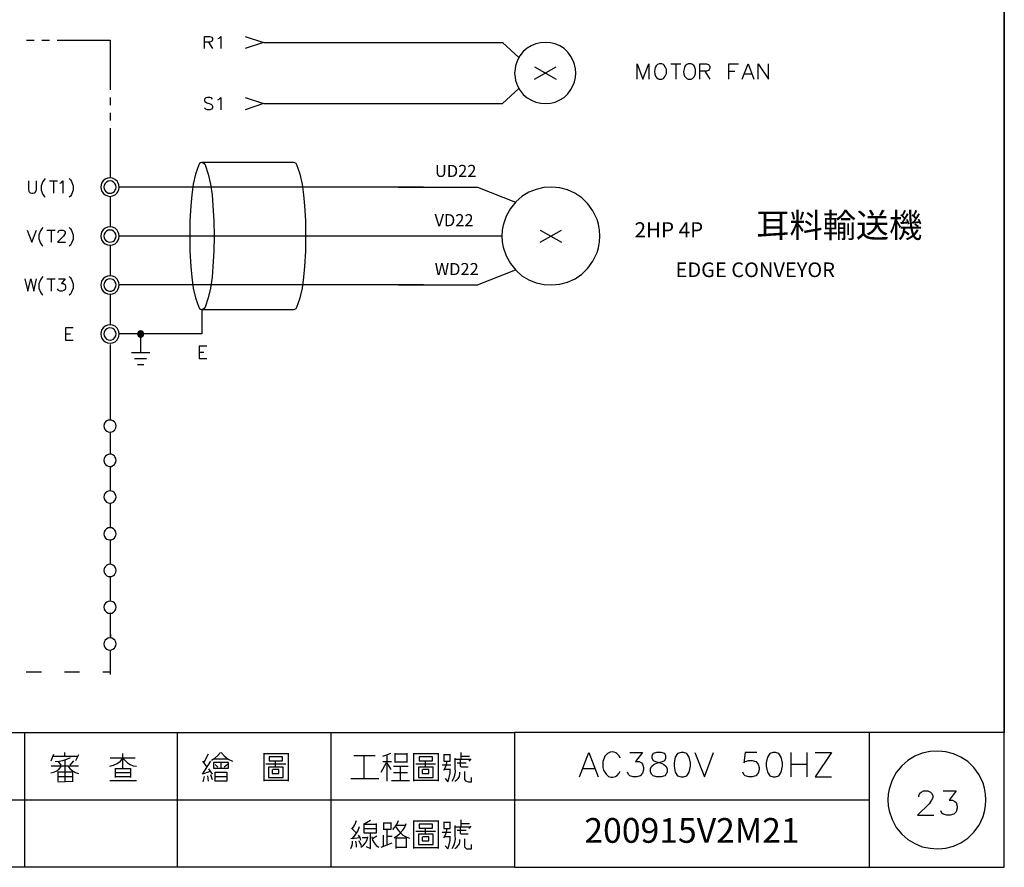
# Model space of a CAD drawing. Units: millimetres. Extents: x -1595 to 5917, y -2587 to 219.
# Drawn here: x 1216 to 1336, y -1783 to -1680 of the extents above; entities that cross this region are included whole.
import ezdxf
from ezdxf.enums import TextEntityAlignment as Align

# ---------------------------------------------------------------- set-up
doc = ezdxf.new("R2010")
doc.units = ezdxf.units.MM
doc.layers.add('P', color=7, linetype='Continuous')
doc.layers.add('字型', color=3, linetype='Continuous')
doc.styles.add('CHINA', font='romans.shx', dxfattribs={"bigfont": 'chineset.shx'})

msp = doc.modelspace()

# ---------------------------------------------------------------- linework, layer by layer
at = {"layer": 'P'}
for points in [[(1276.176, -1782.744), (1198.159, -1782.744), (1198.159, -1766.393), (1276.176, -1766.393), (1276.176, -1782.744), (1335.619, -1782.744), (1335.619, -1758.949), (1335.619, -1580.62), (1053.256, -1580.62), (1053.256, -1758.949), (1053.256, -1766.393), (1053.256, -1782.744), (1127.551, -1782.744), (1127.551, -1766.393), (1053.256, -1766.393), (1053.256, -1758.949), (1053.256, -1580.62), (1335.619, -1580.62), (1335.619, -1758.949), (1335.619, -1766.393), (1276.176, -1766.393)], [(1238.57, -1683.367), (1238.57, -1681.885), (1239.205, -1681.885), (1239.416, -1681.938), (1239.469, -1682.026), (1239.557, -1682.15), (1239.557, -1682.308), (1239.469, -1682.45), (1239.416, -1682.52), (1239.205, -1682.573), (1238.57, -1682.573)], [(1240.192, -1682.15), (1240.334, -1682.097), (1240.545, -1681.885), (1240.545, -1683.367)], [(1243.509, -1681.885), (1245.731, -1682.626), (1243.509, -1683.367)], [(1216.98, -1682.344), (1217.897, -1682.344)], [(1218.832, -1682.344), (1219.767, -1682.344)], [(1220.701, -1682.344), (1227.104, -1682.344), (1227.104, -1688.376)], [(1239.046, -1682.573), (1239.557, -1683.367)], [(1245.819, -1682.626), (1251.622, -1682.626)], [(1250.123, -1682.626), (1274.712, -1682.626), (1276.723, -1684.443)], [(1274.412, -1682.626), (1274.8, -1682.626)], [(1283.619, -1686.348), (1283.602, -1685.819), (1283.478, -1685.289), (1283.355, -1684.937), (1283.037, -1684.319), (1282.649, -1683.79), (1282.191, -1683.367), (1281.679, -1683.049), (1281.115, -1682.802), (1280.533, -1682.679), (1279.951, -1682.626), (1279.351, -1682.661), (1278.769, -1682.802), (1278.222, -1683.032), (1277.71, -1683.332), (1277.252, -1683.737), (1276.846, -1684.231), (1276.529, -1684.796), (1276.299, -1685.448), (1276.246, -1685.819), (1276.193, -1686.348), (1276.246, -1686.877), (1276.317, -1687.23), (1276.529, -1687.882), (1276.864, -1688.464), (1277.252, -1688.941), (1277.71, -1689.329), (1278.24, -1689.646), (1278.786, -1689.876), (1279.368, -1689.999), (1279.951, -1690.034), (1280.55, -1689.999), (1281.132, -1689.858), (1281.679, -1689.611), (1282.191, -1689.293), (1282.649, -1688.87), (1283.037, -1688.341), (1283.355, -1687.724), (1283.478, -1687.388), (1283.602, -1686.877), (1283.619, -1686.348), (1283.619, -1686.348)], [(1278.628, -1685.589), (1281.221, -1687.089)], [(1278.628, -1687.089), (1281.221, -1685.589)], [(1291.081, -1687.089), (1291.081, -1685.219), (1291.769, -1687.089), (1292.474, -1685.219), (1292.474, -1687.089)], [(1293.726, -1685.219), (1293.55, -1685.307), (1293.356, -1685.483), (1293.25, -1685.678), (1293.162, -1686.136), (1293.215, -1686.489), (1293.303, -1686.701), (1293.427, -1686.877), (1293.603, -1687.036), (1293.726, -1687.089), (1294.079, -1687.089), (1294.256, -1686.983), (1294.344, -1686.895), (1294.485, -1686.718), (1294.608, -1686.383), (1294.608, -1685.907), (1294.485, -1685.572), (1294.344, -1685.378), (1294.256, -1685.307), (1294.079, -1685.219), (1293.726, -1685.219), (1293.726, -1685.219)], [(1295.138, -1685.219), (1296.372, -1685.219)], [(1295.755, -1685.219), (1295.755, -1687.089)], [(1297.254, -1685.219), (1297.096, -1685.307), (1296.901, -1685.483), (1296.796, -1685.678), (1296.707, -1686.136), (1296.743, -1686.489), (1296.831, -1686.701), (1296.972, -1686.877), (1297.148, -1687.036), (1297.254, -1687.089), (1297.625, -1687.089), (1297.783, -1686.983), (1297.977, -1686.806), (1298.066, -1686.648), (1298.154, -1686.365), (1298.154, -1685.924), (1298.066, -1685.66), (1297.977, -1685.483), (1297.783, -1685.307), (1297.625, -1685.219), (1297.254, -1685.219), (1297.254, -1685.219)], [(1298.683, -1687.089), (1298.683, -1685.219), (1299.477, -1685.219), (1299.741, -1685.307), (1299.812, -1685.395), (1299.9, -1685.589), (1299.9, -1685.748), (1299.812, -1685.924), (1299.741, -1686.03), (1299.477, -1686.118), (1298.683, -1686.118)], [(1302.211, -1687.089), (1302.211, -1685.219), (1303.357, -1685.219)], [(1303.798, -1687.089), (1304.521, -1685.219), (1305.209, -1687.089)], [(1305.739, -1687.089), (1305.739, -1685.219), (1306.991, -1687.089), (1306.991, -1685.219)], [(1299.283, -1686.118), (1299.9, -1687.089)], [(1302.211, -1686.118), (1302.934, -1686.118)], [(1304.081, -1686.454), (1304.962, -1686.454)], [(1227.104, -1689.311), (1227.104, -1690.228)], [(1239.557, -1689.523), (1239.416, -1689.364), (1239.205, -1689.311), (1238.922, -1689.311), (1238.711, -1689.364), (1238.57, -1689.523), (1238.57, -1689.664), (1238.623, -1689.787), (1238.711, -1689.876), (1238.834, -1689.946), (1239.258, -1690.087), (1239.416, -1690.158), (1239.469, -1690.211), (1239.557, -1690.369), (1239.557, -1690.581), (1239.416, -1690.722), (1239.205, -1690.793), (1238.922, -1690.793), (1238.711, -1690.722), (1238.57, -1690.581)], [(1240.192, -1689.576), (1240.334, -1689.523), (1240.545, -1689.311), (1240.545, -1690.793)], [(1243.509, -1689.311), (1245.731, -1690.052), (1243.509, -1690.793)], [(1250.123, -1690.052), (1274.712, -1690.052), (1276.723, -1688.235)], [(1245.819, -1690.052), (1251.622, -1690.052)], [(1227.104, -1691.163), (1227.104, -1692.098)], [(1227.104, -1693.033), (1227.104, -1699.065)], [(1238.252, -1697.196), (1238.076, -1697.249), (1237.952, -1697.319), (1237.864, -1697.478), (1237.458, -1698.624), (1237.194, -1699.824), (1237.017, -1701.129), (1236.894, -1702.452), (1236.788, -1704.287), (1236.771, -1706.139), (1236.788, -1707.973), (1236.894, -1709.808), (1237.017, -1711.13), (1237.194, -1712.436), (1237.458, -1713.618), (1237.864, -1714.764), (1237.952, -1714.923), (1238.076, -1714.993), (1238.252, -1715.046), (1238.252, -1718.01), (1230.809, -1718.01), (1230.809, -1720.25)], [(1217.191, -1699.436), (1217.191, -1700.494), (1217.262, -1700.706), (1217.403, -1700.865), (1217.615, -1700.918), (1217.756, -1700.918), (1217.967, -1700.865), (1218.109, -1700.706), (1218.179, -1700.494), (1218.179, -1699.436)], [(1219.237, -1699.154), (1219.114, -1699.295), (1218.938, -1699.506), (1218.761, -1700.018), (1218.761, -1700.565), (1218.938, -1701.076), (1219.114, -1701.288), (1219.237, -1701.411)], [(1219.749, -1699.436), (1220.737, -1699.436)], [(1220.225, -1699.436), (1220.225, -1700.918)], [(1221.019, -1699.718), (1221.16, -1699.648), (1221.372, -1699.436), (1221.372, -1700.918)], [(1222.13, -1699.154), (1222.289, -1699.295), (1222.448, -1699.506), (1222.642, -1700.018), (1222.642, -1700.565), (1222.448, -1701.076), (1222.289, -1701.288), (1222.13, -1701.411)], [(1265.134, -1700.177), (1228.216, -1700.177), (1228.163, -1699.894), (1228.057, -1699.612), (1227.969, -1699.471), (1227.704, -1699.242), (1227.422, -1699.101), (1227.104, -1699.065), (1226.787, -1699.101), (1226.505, -1699.224), (1226.258, -1699.436), (1226.081, -1699.718), (1226.028, -1699.894), (1225.993, -1700.177), (1226.028, -1700.459), (1226.081, -1700.635), (1226.258, -1700.918), (1226.505, -1701.129), (1226.805, -1701.253), (1227.104, -1701.306), (1227.422, -1701.253), (1227.722, -1701.112), (1227.969, -1700.882), (1228.057, -1700.741), (1228.163, -1700.459), (1228.216, -1700.177), (1228.216, -1700.177)], [(1227.845, -1700.177), (1227.81, -1699.947), (1227.704, -1699.736), (1227.528, -1699.577), (1227.316, -1699.471), (1227.104, -1699.436), (1226.875, -1699.471), (1226.663, -1699.577), (1226.505, -1699.736), (1226.399, -1699.947), (1226.346, -1700.177), (1226.399, -1700.424), (1226.434, -1700.529), (1226.558, -1700.688), (1226.716, -1700.812), (1226.893, -1700.9), (1227.087, -1700.918), (1227.281, -1700.9), (1227.457, -1700.829), (1227.634, -1700.706), (1227.704, -1700.6), (1227.81, -1700.424), (1227.845, -1700.177), (1227.845, -1700.177)], [(1227.104, -1701.288), (1227.104, -1705.01)], [(1262.118, -1700.177), (1271.696, -1700.177), (1276.299, -1702.029)], [(1286.547, -1706.139), (1286.512, -1705.415), (1286.371, -1704.692), (1286.195, -1704.11), (1285.701, -1703.069), (1285.083, -1702.205), (1284.343, -1701.482), (1283.514, -1700.935), (1282.632, -1700.529), (1281.679, -1700.283), (1280.727, -1700.194), (1279.756, -1700.247), (1278.822, -1700.459), (1277.922, -1700.812), (1277.075, -1701.323), (1276.335, -1701.976), (1275.682, -1702.77), (1275.17, -1703.722), (1274.8, -1704.816), (1274.694, -1705.415), (1274.659, -1706.139), (1274.694, -1706.844), (1274.8, -1707.462), (1275.17, -1708.538), (1275.682, -1709.472), (1276.335, -1710.284), (1277.075, -1710.936), (1277.922, -1711.43), (1278.822, -1711.783), (1279.774, -1711.995), (1280.727, -1712.065), (1281.697, -1711.959), (1282.632, -1711.713), (1283.531, -1711.307), (1284.36, -1710.76), (1285.083, -1710.037), (1285.701, -1709.173), (1286.195, -1708.132), (1286.371, -1707.55), (1286.512, -1706.844), (1286.547, -1706.139), (1286.547, -1706.139)], [(1217.05, -1705.398), (1217.615, -1706.879), (1218.179, -1705.398)], [(1218.955, -1705.098), (1218.814, -1705.239), (1218.655, -1705.486), (1218.479, -1705.98), (1218.479, -1706.474), (1218.655, -1706.985), (1218.814, -1707.215), (1218.955, -1707.356)], [(1219.449, -1705.398), (1220.437, -1705.398)], [(1219.961, -1705.398), (1219.961, -1706.879)], [(1220.807, -1705.733), (1220.86, -1705.521), (1220.948, -1705.451), (1221.072, -1705.398), (1221.372, -1705.398), (1221.495, -1705.451), (1221.583, -1705.521), (1221.654, -1705.662), (1221.654, -1705.821), (1221.583, -1705.945), (1221.442, -1706.156), (1220.737, -1706.879), (1221.707, -1706.879)], [(1222.13, -1705.098), (1222.289, -1705.239), (1222.448, -1705.451), (1222.642, -1705.962), (1222.642, -1706.491), (1222.448, -1707.003), (1222.289, -1707.215), (1222.13, -1707.356)], [(1274.659, -1706.139), (1228.216, -1706.139), (1228.163, -1705.839), (1228.057, -1705.557), (1227.969, -1705.415), (1227.722, -1705.186), (1227.422, -1705.063), (1227.104, -1705.01), (1226.787, -1705.045), (1226.505, -1705.168), (1226.258, -1705.38), (1226.081, -1705.662), (1226.028, -1705.839), (1225.993, -1706.139), (1226.028, -1706.403), (1226.081, -1706.58), (1226.258, -1706.879), (1226.505, -1707.073), (1226.805, -1707.197), (1227.104, -1707.25), (1227.422, -1707.197), (1227.722, -1707.056), (1227.969, -1706.844), (1228.057, -1706.685), (1228.163, -1706.403), (1228.216, -1706.139), (1228.216, -1706.139)], [(1227.845, -1706.139), (1227.81, -1705.892), (1227.704, -1705.68), (1227.528, -1705.521), (1227.316, -1705.415), (1227.104, -1705.398), (1226.875, -1705.415), (1226.663, -1705.521), (1226.505, -1705.68), (1226.399, -1705.892), (1226.346, -1706.139), (1226.399, -1706.35), (1226.434, -1706.456), (1226.558, -1706.633), (1226.699, -1706.756), (1226.875, -1706.844), (1227.069, -1706.879), (1227.263, -1706.844), (1227.457, -1706.774), (1227.634, -1706.65), (1227.704, -1706.562), (1227.81, -1706.35), (1227.845, -1706.139), (1227.845, -1706.139)], [(1279.316, -1705.398), (1281.891, -1706.879)], [(1279.316, -1706.879), (1281.891, -1705.398)], [(1227.104, -1707.232), (1227.104, -1710.954)], [(1262.118, -1712.065), (1271.696, -1712.065), (1276.299, -1710.213)], [(1216.768, -1711.324), (1217.121, -1712.824), (1217.474, -1711.324), (1217.844, -1712.824), (1218.179, -1711.324)], [(1218.955, -1711.042), (1218.814, -1711.183), (1218.655, -1711.43), (1218.479, -1711.924), (1218.479, -1712.436), (1218.655, -1712.93), (1218.814, -1713.159), (1218.955, -1713.3)], [(1219.449, -1711.324), (1220.437, -1711.324)], [(1219.961, -1711.324), (1219.961, -1712.824)], [(1220.86, -1711.324), (1221.654, -1711.324), (1221.231, -1711.889), (1221.442, -1711.889), (1221.583, -1711.959), (1221.654, -1712.03), (1221.707, -1712.242), (1221.707, -1712.4), (1221.654, -1712.612), (1221.495, -1712.736), (1221.284, -1712.824), (1221.072, -1712.824), (1220.86, -1712.736), (1220.807, -1712.665), (1220.737, -1712.524)], [(1222.13, -1711.042), (1222.289, -1711.183), (1222.448, -1711.413), (1222.642, -1711.907), (1222.642, -1712.453), (1222.448, -1712.947), (1222.289, -1713.159), (1222.13, -1713.3)], [(1265.134, -1712.065), (1228.216, -1712.065), (1228.163, -1711.783), (1228.057, -1711.501), (1227.969, -1711.36), (1227.722, -1711.13), (1227.422, -1711.007), (1227.104, -1710.954), (1226.787, -1711.007), (1226.505, -1711.13), (1226.258, -1711.324), (1226.081, -1711.607), (1226.028, -1711.783), (1225.993, -1712.065), (1226.028, -1712.348), (1226.081, -1712.524), (1226.258, -1712.806), (1226.505, -1713.018), (1226.787, -1713.141), (1227.104, -1713.177), (1227.422, -1713.141), (1227.722, -1713), (1227.969, -1712.788), (1228.057, -1712.63), (1228.163, -1712.348), (1228.216, -1712.065), (1228.216, -1712.065)], [(1227.845, -1712.065), (1227.81, -1711.854), (1227.704, -1711.642), (1227.634, -1711.554), (1227.457, -1711.413), (1227.263, -1711.342), (1227.069, -1711.324), (1226.875, -1711.36), (1226.699, -1711.43), (1226.558, -1711.571), (1226.434, -1711.748), (1226.399, -1711.854), (1226.346, -1712.065), (1226.399, -1712.295), (1226.434, -1712.4), (1226.558, -1712.577), (1226.699, -1712.7), (1226.875, -1712.788), (1227.069, -1712.824), (1227.263, -1712.806), (1227.457, -1712.718), (1227.634, -1712.594), (1227.704, -1712.506), (1227.81, -1712.295), (1227.845, -1712.065), (1227.845, -1712.065)], [(1227.104, -1713.177), (1227.104, -1716.898)], [(1222.642, -1717.269), (1221.707, -1717.269), (1221.707, -1718.75), (1222.642, -1718.75)], [(1221.707, -1717.992), (1222.289, -1717.992)], [(1230.809, -1718.01), (1228.216, -1718.01), (1228.163, -1717.727), (1228.057, -1717.463), (1227.969, -1717.304), (1227.722, -1717.075), (1227.422, -1716.934), (1227.104, -1716.898), (1226.805, -1716.934), (1226.505, -1717.057), (1226.258, -1717.269), (1226.081, -1717.551), (1226.028, -1717.727), (1225.993, -1718.01), (1226.028, -1718.309), (1226.081, -1718.486), (1226.258, -1718.768), (1226.505, -1718.962), (1226.787, -1719.086), (1227.104, -1719.121), (1227.422, -1719.086), (1227.722, -1718.944), (1227.969, -1718.733), (1228.057, -1718.574), (1228.163, -1718.309), (1228.216, -1718.01), (1228.216, -1718.01)], [(1227.845, -1718.01), (1227.81, -1717.78), (1227.704, -1717.586), (1227.634, -1717.498), (1227.457, -1717.357), (1227.281, -1717.286), (1227.087, -1717.269), (1226.893, -1717.304), (1226.716, -1717.375), (1226.558, -1717.498), (1226.434, -1717.674), (1226.399, -1717.78), (1226.346, -1718.01), (1226.399, -1718.239), (1226.505, -1718.451), (1226.663, -1718.627), (1226.875, -1718.733), (1227.104, -1718.75), (1227.316, -1718.733), (1227.528, -1718.627), (1227.704, -1718.451), (1227.81, -1718.239), (1227.845, -1718.01), (1227.845, -1718.01)], [(1230.809, -1718.38), (1231.197, -1718.01), (1231.161, -1717.886), (1231.073, -1717.745), (1230.967, -1717.674), (1230.809, -1717.639), (1230.667, -1717.674), (1230.562, -1717.745), (1230.473, -1717.886), (1230.438, -1718.01), (1230.473, -1718.151), (1230.562, -1718.274), (1230.667, -1718.362), (1230.809, -1718.38), (1230.967, -1718.362), (1231.073, -1718.274), (1231.161, -1718.151), (1231.197, -1718.01), (1231.197, -1718.01)], [(1230.456, -1718.098), (1230.897, -1717.639)], [(1230.456, -1717.957), (1230.773, -1717.639)], [(1230.473, -1718.168), (1230.985, -1717.692)], [(1230.544, -1718.257), (1231.073, -1717.727)], [(1230.597, -1718.327), (1231.126, -1717.816)], [(1230.703, -1718.362), (1231.179, -1717.904)], [(1230.985, -1718.345), (1231.161, -1718.168)], [(1227.104, -1719.28), (1227.104, -1728.434)], [(1229.697, -1720.25), (1231.937, -1720.25)], [(1238.834, -1719.509), (1237.935, -1719.509), (1237.935, -1720.991), (1238.834, -1720.991)], [(1237.935, -1720.214), (1238.481, -1720.214)], [(1230.068, -1720.991), (1231.549, -1720.991)], [(1230.438, -1721.731), (1231.197, -1721.731)], [(1227.845, -1729.175), (1227.81, -1728.946), (1227.704, -1728.734), (1227.634, -1728.663), (1227.457, -1728.54), (1227.263, -1728.469), (1227.069, -1728.452), (1226.875, -1728.487), (1226.699, -1728.558), (1226.558, -1728.681), (1226.434, -1728.84), (1226.399, -1728.946), (1226.346, -1729.175), (1226.399, -1729.422), (1226.434, -1729.528), (1226.558, -1729.687), (1226.699, -1729.81), (1226.875, -1729.881), (1227.069, -1729.916), (1227.263, -1729.898), (1227.457, -1729.828), (1227.634, -1729.704), (1227.704, -1729.634), (1227.81, -1729.422), (1227.845, -1729.175), (1227.845, -1729.175)], [(1227.104, -1729.916), (1227.104, -1732.597)], [(1227.845, -1733.355), (1227.81, -1733.126), (1227.704, -1732.914), (1227.634, -1732.826), (1227.457, -1732.685), (1227.263, -1732.615), (1227.069, -1732.597), (1226.875, -1732.632), (1226.699, -1732.703), (1226.558, -1732.844), (1226.434, -1733.02), (1226.399, -1733.126), (1226.346, -1733.355), (1226.399, -1733.567), (1226.434, -1733.673), (1226.558, -1733.849), (1226.699, -1733.973), (1226.875, -1734.061), (1227.069, -1734.096), (1227.263, -1734.079), (1227.457, -1733.99), (1227.634, -1733.867), (1227.704, -1733.779), (1227.81, -1733.567), (1227.845, -1733.355), (1227.845, -1733.355)], [(1227.104, -1734.096), (1227.104, -1737.06)], [(1227.845, -1737.8), (1227.81, -1737.571), (1227.704, -1737.377), (1227.634, -1737.289), (1227.457, -1737.148), (1227.281, -1737.077), (1227.087, -1737.06), (1226.893, -1737.095), (1226.716, -1737.165), (1226.558, -1737.289), (1226.434, -1737.465), (1226.399, -1737.571), (1226.346, -1737.8), (1226.399, -1738.03), (1226.505, -1738.241), (1226.663, -1738.418), (1226.875, -1738.524), (1227.104, -1738.541), (1227.316, -1738.524), (1227.528, -1738.418), (1227.704, -1738.241), (1227.81, -1738.03), (1227.845, -1737.8), (1227.845, -1737.8)], [(1227.104, -1738.541), (1227.104, -1741.522)], [(1227.845, -1742.263), (1227.81, -1742.034), (1227.704, -1741.822), (1227.528, -1741.646), (1227.316, -1741.54), (1227.104, -1741.522), (1226.875, -1741.54), (1226.663, -1741.646), (1226.505, -1741.822), (1226.399, -1742.034), (1226.346, -1742.263), (1226.399, -1742.492), (1226.434, -1742.598), (1226.558, -1742.775), (1226.716, -1742.898), (1226.893, -1742.969), (1227.087, -1743.004), (1227.281, -1742.986), (1227.457, -1742.916), (1227.634, -1742.775), (1227.704, -1742.686), (1227.81, -1742.492), (1227.845, -1742.263), (1227.845, -1742.263)], [(1227.104, -1743.004), (1227.104, -1745.967)], [(1227.845, -1746.708), (1227.81, -1746.496), (1227.704, -1746.285), (1227.634, -1746.197), (1227.457, -1746.073), (1227.263, -1745.985), (1227.069, -1745.967), (1226.875, -1746.003), (1226.699, -1746.091), (1226.558, -1746.214), (1226.434, -1746.391), (1226.399, -1746.496), (1226.346, -1746.708), (1226.399, -1746.937), (1226.434, -1747.043), (1226.558, -1747.22), (1226.699, -1747.361), (1226.875, -1747.431), (1227.069, -1747.467), (1227.263, -1747.449), (1227.457, -1747.378), (1227.634, -1747.237), (1227.704, -1747.149), (1227.81, -1746.937), (1227.845, -1746.708), (1227.845, -1746.708)], [(1227.104, -1747.467), (1227.104, -1750.43)], [(1227.845, -1751.171), (1227.81, -1750.941), (1227.704, -1750.73), (1227.634, -1750.642), (1227.457, -1750.536), (1227.263, -1750.465), (1227.069, -1750.448), (1226.875, -1750.465), (1226.699, -1750.553), (1226.558, -1750.677), (1226.434, -1750.836), (1226.399, -1750.941), (1226.346, -1751.171), (1226.399, -1751.4), (1226.505, -1751.612), (1226.663, -1751.788), (1226.875, -1751.894), (1227.104, -1751.912), (1227.316, -1751.894), (1227.528, -1751.788), (1227.704, -1751.612), (1227.81, -1751.4), (1227.845, -1751.171), (1227.845, -1751.171)], [(1227.104, -1751.912), (1227.104, -1754.893)], [(1227.845, -1755.633), (1227.81, -1755.404), (1227.704, -1755.192), (1227.528, -1755.034), (1227.316, -1754.928), (1227.104, -1754.893), (1226.875, -1754.928), (1226.663, -1755.034), (1226.505, -1755.192), (1226.399, -1755.404), (1226.346, -1755.633), (1226.399, -1755.88), (1226.434, -1755.986), (1226.558, -1756.145), (1226.716, -1756.268), (1226.893, -1756.357), (1227.087, -1756.374), (1227.281, -1756.357), (1227.457, -1756.286), (1227.634, -1756.163), (1227.704, -1756.057), (1227.81, -1755.88), (1227.845, -1755.633), (1227.845, -1755.633)], [(1227.175, -1754.504), (1227.175, -1754.893)], [(1227.104, -1756.445), (1227.104, -1759.338)], [(1216.927, -1759.038), (1218.796, -1759.038)], [(1221.566, -1759.038), (1223.418, -1759.038)], [(1226.222, -1759.038), (1227.157, -1759.038)], [(1216.715, -1766.393), (1216.715, -1782.744)], [(1235.306, -1782.744), (1235.306, -1766.393)], [(1253.88, -1766.393), (1253.88, -1782.744)], [(1319.268, -1782.744), (1319.268, -1766.393)], [(1219.978, -1769.815), (1220.296, -1769.021)], [(1220.208, -1769.268), (1223.241, -1769.268)], [(1220.437, -1769.885), (1220.931, -1769.85), (1221.389, -1769.779), (1221.866, -1769.621), (1222.307, -1769.409)], [(1221.601, -1769.268), (1221.601, -1768.792)], [(1223.294, -1769.109), (1222.924, -1769.815)], [(1228.674, -1770.802), (1228.674, -1768.95)], [(1239.028, -1769.021), (1238.481, -1770.026)], [(1239.416, -1769.726), (1239.84, -1769.497), (1240.192, -1769.18), (1240.492, -1768.792)], [(1240.581, -1768.792), (1240.969, -1769.233), (1241.445, -1769.603), (1241.974, -1769.868)], [(1245.802, -1772.284), (1245.802, -1768.88)], [(1245.802, -1768.95), (1248.73, -1768.95)], [(1246.878, -1769.815), (1248.042, -1769.815), (1248.042, -1769.338), (1246.419, -1769.338), (1246.419, -1769.815), (1246.878, -1769.815), (1246.878, -1769.815)], [(1248.73, -1768.88), (1248.73, -1772.284)], [(1256.702, -1769.18), (1259.26, -1769.18)], [(1257.955, -1771.967), (1257.955, -1769.18)], [(1260.195, -1769.268), (1260.706, -1769.109), (1261.183, -1768.88)], [(1260.724, -1772.284), (1260.724, -1769.109)], [(1261.659, -1768.88), (1261.659, -1770.026)], [(1263.141, -1769.021), (1261.659, -1769.021)], [(1263.141, -1770.026), (1263.141, -1768.88)], [(1263.987, -1772.284), (1263.987, -1768.88)], [(1263.987, -1768.95), (1266.933, -1768.95)], [(1265.063, -1769.815), (1266.227, -1769.815), (1266.227, -1769.338), (1264.605, -1769.338), (1264.605, -1769.815), (1265.063, -1769.815), (1265.063, -1769.815)], [(1266.933, -1768.88), (1266.933, -1772.284)], [(1267.621, -1769.021), (1267.621, -1769.868), (1268.379, -1769.868), (1268.379, -1769.021)], [(1268.379, -1769.109), (1267.621, -1769.109)], [(1269.702, -1769.638), (1269.702, -1768.792)], [(1269.702, -1769.268), (1270.708, -1769.268)], [(1284.078, -1771.755), (1285.207, -1768.792), (1286.336, -1771.755)], [(1289.017, -1769.497), (1288.893, -1769.215), (1288.594, -1768.95), (1288.488, -1768.862), (1288.258, -1768.774), (1288.029, -1768.739), (1287.8, -1768.774), (1287.482, -1768.933), (1287.165, -1769.268), (1287.059, -1769.497), (1286.9, -1769.92), (1286.9, -1770.644), (1286.988, -1770.943), (1287.288, -1771.455), (1287.606, -1771.702), (1287.853, -1771.79), (1288.135, -1771.808), (1288.435, -1771.72), (1288.594, -1771.631), (1288.893, -1771.332), (1289.017, -1771.067)], [(1290.163, -1768.792), (1291.733, -1768.792), (1290.869, -1769.92), (1291.292, -1769.92), (1291.592, -1770.062), (1291.733, -1770.22), (1291.857, -1770.644), (1291.857, -1770.908), (1291.733, -1771.332), (1291.433, -1771.631), (1291.01, -1771.755), (1290.587, -1771.755), (1290.163, -1771.631), (1290.022, -1771.49), (1289.899, -1771.208)], [(1293.427, -1768.792), (1293.003, -1768.95), (1292.862, -1769.215), (1292.862, -1769.497), (1293.003, -1769.797), (1293.286, -1769.92), (1293.85, -1770.062), (1294.273, -1770.22), (1294.556, -1770.485), (1294.697, -1770.767), (1294.697, -1771.208), (1294.556, -1771.49), (1294.414, -1771.631), (1293.991, -1771.755), (1293.427, -1771.755), (1293.003, -1771.631), (1292.862, -1771.49), (1292.703, -1771.208), (1292.703, -1770.767), (1292.862, -1770.485), (1293.127, -1770.22), (1293.55, -1770.062), (1294.132, -1769.92), (1294.414, -1769.797), (1294.556, -1769.497), (1294.556, -1769.215), (1294.414, -1768.95), (1293.991, -1768.792), (1293.427, -1768.792), (1293.427, -1768.792)], [(1296.39, -1768.792), (1295.967, -1768.95), (1295.684, -1769.374), (1295.543, -1770.062), (1295.543, -1770.485), (1295.684, -1771.208), (1295.967, -1771.631), (1296.39, -1771.755), (1296.69, -1771.755), (1297.113, -1771.631), (1297.378, -1771.208), (1297.536, -1770.485), (1297.536, -1770.062), (1297.378, -1769.374), (1297.113, -1768.95), (1296.69, -1768.792), (1296.39, -1768.792), (1296.39, -1768.792)], [(1298.083, -1768.792), (1299.23, -1771.755), (1300.341, -1768.792)], [(1305.597, -1768.792), (1304.186, -1768.792), (1304.028, -1770.062), (1304.186, -1769.92), (1304.61, -1769.797), (1305.033, -1769.797), (1305.456, -1769.92), (1305.739, -1770.22), (1305.88, -1770.644), (1305.88, -1770.908), (1305.739, -1771.332), (1305.456, -1771.631), (1305.033, -1771.755), (1304.61, -1771.755), (1304.186, -1771.631), (1304.028, -1771.49), (1303.904, -1771.208)], [(1307.573, -1768.792), (1307.15, -1768.95), (1306.867, -1769.374), (1306.726, -1770.062), (1306.726, -1770.485), (1306.867, -1771.208), (1307.15, -1771.631), (1307.573, -1771.755), (1307.855, -1771.755), (1308.279, -1771.631), (1308.561, -1771.208), (1308.702, -1770.485), (1308.702, -1770.062), (1308.561, -1769.374), (1308.279, -1768.95), (1307.855, -1768.792), (1307.573, -1768.792), (1307.573, -1768.792)], [(1309.707, -1768.792), (1309.707, -1771.755)], [(1311.665, -1768.792), (1311.665, -1771.755)], [(1312.671, -1768.792), (1314.664, -1768.792), (1312.671, -1771.755), (1314.664, -1771.755)], [(1333.396, -1774.559), (1333.343, -1773.854), (1333.22, -1773.131), (1333.044, -1772.549), (1332.55, -1771.526), (1331.932, -1770.644), (1331.191, -1769.92), (1330.362, -1769.374), (1329.463, -1768.968), (1328.528, -1768.721), (1327.558, -1768.633), (1326.605, -1768.686), (1325.653, -1768.897), (1324.753, -1769.25), (1323.907, -1769.762), (1323.166, -1770.414), (1322.513, -1771.226), (1322.002, -1772.161), (1321.649, -1773.254), (1321.525, -1773.854), (1321.49, -1774.559), (1321.525, -1775.265), (1321.649, -1775.882), (1322.002, -1776.958), (1322.513, -1777.911), (1323.166, -1778.705), (1323.907, -1779.357), (1324.753, -1779.869), (1325.653, -1780.239), (1326.605, -1780.433), (1327.558, -1780.504), (1328.528, -1780.416), (1329.463, -1780.169), (1330.362, -1779.763), (1331.191, -1779.198), (1331.932, -1778.493), (1332.55, -1777.611), (1333.044, -1776.57), (1333.22, -1775.988), (1333.343, -1775.265), (1333.396, -1774.559), (1333.396, -1774.559)], [(1219.908, -1771.279), (1220.278, -1771.19), (1220.631, -1771.014), (1220.948, -1770.785), (1221.231, -1770.485)], [(1219.978, -1770.432), (1222.307, -1770.432), (1223.294, -1770.432)], [(1220.825, -1769.885), (1221.142, -1770.344)], [(1221.601, -1769.726), (1221.601, -1770.891), (1221.601, -1772.284)], [(1221.989, -1770.432), (1222.236, -1770.767), (1222.536, -1771.032), (1222.924, -1771.226), (1223.294, -1771.349)], [(1222.677, -1769.815), (1222.218, -1770.344)], [(1227.069, -1770.485), (1227.528, -1770.361), (1227.951, -1770.15), (1228.357, -1769.85), (1228.674, -1769.497), (1228.921, -1769.797), (1229.221, -1770.062), (1229.556, -1770.256), (1229.927, -1770.414), (1230.297, -1770.485)], [(1230.156, -1769.497), (1227.122, -1769.497)], [(1239.258, -1771.12), (1238.323, -1771.42), (1239.328, -1769.868)], [(1238.323, -1769.868), (1238.852, -1770.573)], [(1241.498, -1770.714), (1241.498, -1770.026), (1239.646, -1770.026), (1239.646, -1770.714), (1241.498, -1770.714)], [(1241.339, -1769.638), (1240.951, -1769.638), (1239.787, -1769.638)], [(1239.875, -1770.256), (1240.192, -1770.573)], [(1240.581, -1770.714), (1240.581, -1770.026)], [(1241.339, -1770.256), (1240.951, -1770.573)], [(1246.013, -1770.185), (1248.43, -1770.185)], [(1246.331, -1770.573), (1246.331, -1771.825), (1248.112, -1771.825), (1248.112, -1770.573), (1246.331, -1770.573)], [(1247.177, -1770.485), (1247.177, -1769.815)], [(1260.019, -1771.19), (1260.654, -1770.026), (1261.183, -1770.891)], [(1261.271, -1769.956), (1260.195, -1769.956)], [(1261.5, -1770.485), (1263.282, -1770.485)], [(1261.659, -1769.956), (1263.141, -1769.956)], [(1262.347, -1772.125), (1262.347, -1770.485)], [(1264.217, -1770.185), (1266.616, -1770.185)], [(1264.516, -1770.573), (1264.516, -1771.825), (1266.316, -1771.825), (1266.316, -1770.573), (1264.516, -1770.573)], [(1265.381, -1770.485), (1265.381, -1769.815)], [(1268.468, -1770.344), (1267.392, -1770.344)], [(1267.621, -1770.961), (1267.797, -1770.608), (1267.921, -1770.256), (1268.009, -1769.868)], [(1268.997, -1770.661), (1268.997, -1769.497)], [(1268.997, -1769.638), (1270.796, -1769.638)], [(1270.337, -1770.114), (1269.226, -1770.114)], [(1270.567, -1770.573), (1269.791, -1770.573), (1269.685, -1770.538), (1269.632, -1770.432), (1269.632, -1769.726)], [(1270.866, -1769.585), (1270.637, -1769.868)], [(1309.707, -1770.22), (1311.665, -1770.22)], [(1220.754, -1771.12), (1220.754, -1772.284)], [(1222.606, -1772.355), (1222.606, -1771.19), (1220.754, -1771.19)], [(1220.754, -1771.737), (1222.606, -1771.737)], [(1227.739, -1770.732), (1227.739, -1771.825)], [(1229.609, -1770.802), (1227.739, -1770.802)], [(1229.539, -1771.279), (1227.739, -1771.279)], [(1227.739, -1771.737), (1229.609, -1771.737)], [(1229.609, -1771.825), (1229.609, -1770.732)], [(1238.411, -1772.355), (1238.57, -1771.737)], [(1238.94, -1771.649), (1239.028, -1772.284)], [(1239.557, -1771.42), (1239.099, -1770.802)], [(1239.557, -1772.125), (1239.328, -1771.508)], [(1239.875, -1772.284), (1239.875, -1771.19), (1241.268, -1771.19), (1241.268, -1772.284), (1239.875, -1772.284)], [(1239.875, -1771.737), (1241.268, -1771.737)], [(1246.789, -1770.891), (1246.789, -1771.349), (1247.583, -1771.349), (1247.583, -1770.891), (1246.878, -1770.891)], [(1263.194, -1771.279), (1261.5, -1771.279)], [(1264.975, -1770.891), (1264.975, -1771.349), (1265.769, -1771.349), (1265.769, -1770.891), (1265.063, -1770.891)], [(1268.379, -1770.891), (1267.691, -1770.891)], [(1267.78, -1771.967), (1268.097, -1772.355), (1268.274, -1771.861), (1268.379, -1771.332), (1268.379, -1770.802)], [(1268.626, -1772.284), (1268.838, -1771.931), (1268.961, -1771.543), (1269.014, -1771.138), (1268.997, -1770.714)], [(1268.944, -1772.284), (1269.173, -1772.143), (1269.367, -1771.949), (1269.491, -1771.72), (1269.544, -1771.455), (1269.544, -1771.19)], [(1270.108, -1771.12), (1270.108, -1771.878), (1270.126, -1772.072), (1270.231, -1772.231), (1270.373, -1772.302), (1270.567, -1772.355), (1270.955, -1772.355), (1270.955, -1771.825)], [(1284.501, -1770.767), (1285.912, -1770.767)], [(1220.754, -1772.355), (1222.606, -1772.284)], [(1227.069, -1772.213), (1230.297, -1772.213)], [(1248.73, -1772.196), (1245.802, -1772.196)], [(1256.314, -1771.967), (1259.736, -1771.967)], [(1261.271, -1772.196), (1263.441, -1772.196)], [(1266.933, -1772.196), (1263.987, -1772.196)], [(1325.247, -1774.171), (1325.247, -1774.048), (1325.371, -1773.748), (1325.512, -1773.625), (1325.794, -1773.466), (1326.358, -1773.466), (1326.658, -1773.625), (1326.782, -1773.748), (1326.941, -1774.048), (1326.941, -1774.313), (1326.782, -1774.595), (1326.517, -1775.036), (1325.088, -1776.429), (1327.082, -1776.429)], [(1328.211, -1773.466), (1329.763, -1773.466), (1328.916, -1774.595), (1329.339, -1774.595), (1329.622, -1774.736), (1329.763, -1774.895), (1329.904, -1775.318), (1329.904, -1775.583), (1329.763, -1776.006), (1329.481, -1776.306), (1329.057, -1776.429), (1328.634, -1776.429), (1328.211, -1776.306), (1328.052, -1776.165), (1327.928, -1775.882)], [(1198.159, -1774.559), (1276.176, -1774.559), (1319.268, -1774.559)], [(1256.473, -1779.287), (1256.844, -1778.846), (1257.161, -1778.369), (1257.39, -1777.805)], [(1256.544, -1778.052), (1256.826, -1777.576), (1257.02, -1777.047)], [(1258.713, -1777.047), (1257.955, -1777.523), (1259.401, -1777.523)], [(1259.401, -1777.435), (1259.401, -1778.599), (1257.955, -1778.599), (1257.955, -1777.435)], [(1260.336, -1778.211), (1260.336, -1777.293)], [(1261.183, -1777.293), (1261.183, -1778.14), (1260.336, -1778.14)], [(1260.336, -1777.346), (1261.183, -1777.346)], [(1261.43, -1778.14), (1261.712, -1777.823), (1261.959, -1777.452), (1262.118, -1777.047)], [(1261.571, -1779.146), (1261.976, -1778.899), (1262.312, -1778.599), (1262.629, -1778.246), (1262.858, -1777.858), (1263.052, -1777.435)], [(1262.964, -1777.664), (1261.888, -1777.664)], [(1263.987, -1780.468), (1263.987, -1777.047)], [(1263.987, -1777.117), (1266.933, -1777.117)], [(1265.063, -1777.981), (1266.227, -1777.981), (1266.227, -1777.523), (1264.605, -1777.523), (1264.605, -1777.981), (1265.063, -1777.981), (1265.063, -1777.981)], [(1266.933, -1777.047), (1266.933, -1780.468)], [(1267.621, -1777.205), (1267.621, -1778.052), (1268.379, -1778.052), (1268.379, -1777.205)], [(1268.379, -1777.293), (1267.621, -1777.293)], [(1268.626, -1780.468), (1268.838, -1780.098), (1268.961, -1779.728), (1269.014, -1779.322), (1268.997, -1778.916), (1268.997, -1778.828), (1268.997, -1777.664)], [(1269.702, -1777.823), (1269.702, -1776.976)], [(1269.702, -1777.435), (1270.708, -1777.435)], [(1270.866, -1777.752), (1270.637, -1778.052)], [(1257.02, -1778.599), (1256.385, -1777.981)], [(1257.549, -1779.445), (1257.443, -1779.128), (1257.249, -1778.828)], [(1257.955, -1778.052), (1259.401, -1778.052)], [(1258.184, -1780.222), (1258.713, -1780.468), (1258.713, -1778.599)], [(1259.489, -1778.969), (1258.943, -1779.287)], [(1260.248, -1778.828), (1260.248, -1780.222)], [(1260.724, -1780.063), (1260.724, -1779.375), (1260.724, -1778.211)], [(1261.341, -1778.987), (1260.724, -1778.987)], [(1261.8, -1777.823), (1262.029, -1778.193), (1262.312, -1778.528), (1262.647, -1778.828), (1263.035, -1779.04), (1263.441, -1779.216)], [(1264.217, -1778.369), (1266.616, -1778.369)], [(1264.516, -1778.74), (1264.516, -1779.992), (1266.316, -1779.992), (1266.316, -1778.74), (1264.516, -1778.74)], [(1265.381, -1778.687), (1265.381, -1777.981)], [(1268.468, -1778.511), (1267.392, -1778.511)], [(1267.621, -1779.146), (1267.797, -1778.793), (1267.921, -1778.422), (1268.009, -1778.052)], [(1267.78, -1780.133), (1268.097, -1780.521), (1268.274, -1780.028), (1268.379, -1779.498), (1268.379, -1778.969)], [(1268.997, -1777.823), (1270.796, -1777.823)], [(1270.337, -1778.281), (1269.226, -1778.281)], [(1270.567, -1778.74), (1269.791, -1778.74), (1269.685, -1778.705), (1269.632, -1778.599), (1269.632, -1777.893)], [(1257.479, -1779.146), (1256.314, -1779.287)], [(1256.314, -1780.468), (1256.438, -1780.186), (1256.526, -1779.904), (1256.544, -1779.587)], [(1257.02, -1780.292), (1257.002, -1779.957), (1256.932, -1779.587)], [(1257.637, -1780.151), (1257.32, -1779.534)], [(1257.549, -1780.292), (1257.867, -1780.063), (1258.114, -1779.763), (1258.29, -1779.428), (1258.396, -1779.057)], [(1258.396, -1779.146), (1257.708, -1779.146)], [(1258.854, -1779.057), (1258.96, -1779.445), (1259.154, -1779.781), (1259.401, -1780.08), (1259.719, -1780.292)], [(1260.019, -1780.292), (1261.341, -1779.763)], [(1261.8, -1779.146), (1261.8, -1780.292), (1263.052, -1780.292)], [(1263.052, -1779.216), (1261.8, -1779.216)], [(1263.052, -1779.057), (1263.052, -1780.38)], [(1264.975, -1779.057), (1264.975, -1779.534), (1265.769, -1779.534), (1265.769, -1779.057), (1265.063, -1779.057)], [(1268.379, -1779.057), (1267.691, -1779.057)], [(1268.944, -1780.468), (1269.173, -1780.31), (1269.367, -1780.116), (1269.491, -1779.886), (1269.544, -1779.639), (1269.544, -1779.375)], [(1270.108, -1779.304), (1270.108, -1780.063), (1270.126, -1780.257), (1270.231, -1780.398), (1270.373, -1780.504), (1270.567, -1780.521), (1270.955, -1780.521), (1270.955, -1779.992)], [(1261.8, -1780.292), (1261.8, -1780.468)], [(1266.933, -1780.38), (1263.987, -1780.38)]]:
    msp.add_lwpolyline(points, dxfattribs=at)
msp.add_lwpolyline([(1249.788, -1697.478), (1249.7, -1697.319), (1249.541, -1697.249), (1249.4, -1697.196), (1238.252, -1697.196), (1238.411, -1697.249), (1238.534, -1697.319), (1238.64, -1697.478), (1239.028, -1698.624), (1239.311, -1699.824), (1239.487, -1701.129), (1239.593, -1702.452), (1239.699, -1704.287), (1239.734, -1706.139), (1239.699, -1707.973), (1239.593, -1709.808), (1239.487, -1711.13), (1239.311, -1712.436), (1239.028, -1713.618), (1238.64, -1714.764), (1238.534, -1714.923), (1238.411, -1714.993), (1238.252, -1715.046), (1249.4, -1715.046), (1249.541, -1714.993), (1249.7, -1714.923), (1249.788, -1714.764), (1250.176, -1713.618), (1250.441, -1712.436), (1250.635, -1711.13), (1250.758, -1709.808), (1250.846, -1707.973), (1250.882, -1706.139), (1250.846, -1704.287), (1250.758, -1702.452), (1250.635, -1701.129), (1250.441, -1699.824), (1250.176, -1698.624)], close=True, dxfattribs=at)

# ---------------------------------------------------------------- texts
at = {"linetype": 'Continuous', "style": 'CHINA'}
msp.add_text('200915V2M21', height=3, dxfattribs=at).set_placement((1297.722, -1778.656), align=Align.MIDDLE)
at = {"layer": '字型', "style": 'CHINA'}
for s, height, p in [('UD22', 1.4637, (1266.532, -1699.409)), ('VD22', 1.4637, (1266.477, -1705.387)), ('耳料輸送機', 2.955, (1305.513, -1707.228)), ('2HP 4P', 1.835, (1290.75, -1706.857)), ('WD22', 1.4637, (1266.5, -1711.32)), ('EDGE CONVEYOR', 1.782, (1295.731, -1711.666))]:
    msp.add_text(s, height=height, dxfattribs=at).set_placement(p, align=Align.BOTTOM_LEFT)

doc.saveas('drawing.dxf')
